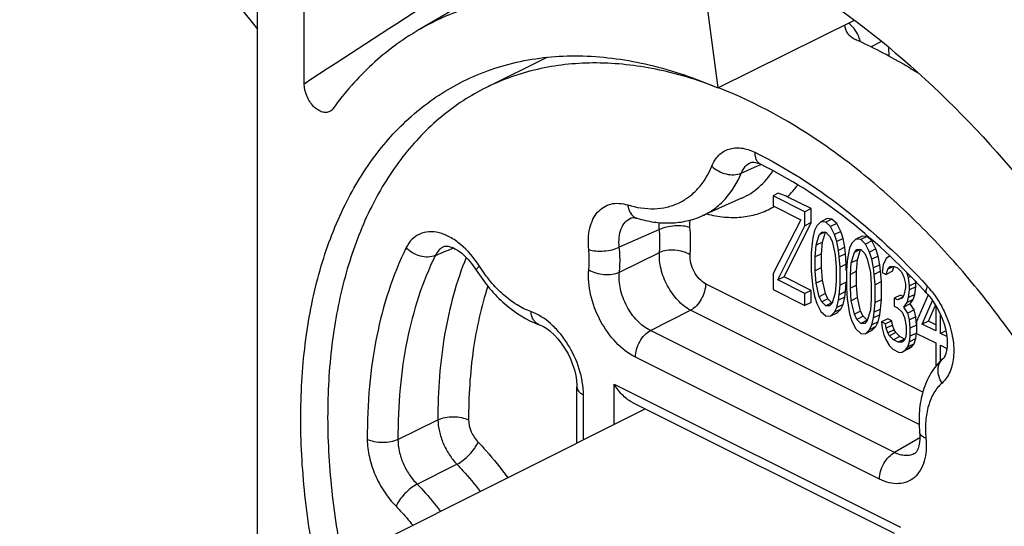
# Model space of a CAD drawing. Units: millimetres. Extents: x 851 to 1445, y 31 to 451.
# Drawn here: x 1324 to 1347, y 275 to 286 of the extents above; entities that cross this region are included whole.
import ezdxf

# ---------------------------------------------------------------- set-up
doc = ezdxf.new("R2010")
doc.units = ezdxf.units.MM
doc.header["$LTSCALE"] = 23.1
doc.layers.get('0').update_dxf_attribs({"linetype": 'CONTINUOUS'})
doc.layers.add('ARROTONDAMENTI', color=7, linetype='CONTINUOUS')

msp = doc.modelspace()

# ---------------------------------------------------------------- linework, layer by layer
at = {"color": 7, "linetype": 'Continuous'}
for p, q in [((1329.74812, 272.89733), (1329.74812, 292.36911)), ((1330.80878, 284.64745), (1330.80878, 292.13073)), ((1337.90243, 288.50864), (1333.38547, 285.86271)), ((1339.78825, 287.39045), (1340.16876, 284.55723)), ((1340.16876, 284.55723), (1343.25856, 286.0896)), ((1344.03123, 285.47329), (1344.03161, 285.2777)), ((1336.2969, 285.24459), (1334.93302, 284.57016)), ((1340.70574, 282.06116), (1339.8139, 281.66344)), ((1341.52994, 282.17324), (1341.41538, 282.11595)), ((1342.13719, 281.75505), (1341.41538, 282.11595)), ((1341.41538, 282.11595), (1341.41538, 281.89024)), ((1342.27861, 281.82576), (1341.73796, 282.09609)), ((1341.41538, 281.89024), (1342.04696, 281.57445)), ((1342.27861, 281.82576), (1342.13719, 281.75505)), ((1342.27861, 281.50977), (1342.27861, 281.82576)), ((1342.13719, 281.43906), (1342.13719, 281.75505)), ((1342.63951, 281.60017), (1342.49809, 281.52946)), ((1342.74778, 281.59117), (1342.60636, 281.52046)), ((1342.74778, 281.59117), (1342.63951, 281.60017)), ((1342.85606, 281.4919), (1342.74778, 281.59117)), ((1342.04696, 281.57445), (1341.41538, 280.35541)), ((1341.52365, 280.211), (1342.13719, 281.43906)), ((1341.66507, 280.28171), (1342.27861, 281.50977)), ((1342.27861, 281.50977), (1342.13719, 281.43906)), ((1342.40787, 281.43914), (1342.35373, 281.33078)), ((1342.49809, 281.52946), (1342.40787, 281.43914)), ((1342.60636, 281.52046), (1342.49809, 281.52946)), ((1342.71463, 281.42118), (1342.60636, 281.52046)), ((1342.85606, 281.4919), (1342.71463, 281.42118)), ((1342.80486, 281.24065), (1342.71463, 281.42118)), ((1342.94628, 281.31136), (1342.85606, 281.4919)), ((1342.31764, 281.16826), (1342.29959, 281.04186)), ((1342.35373, 281.33078), (1342.31764, 281.16826)), ((1342.38982, 280.99674), (1342.462, 281.23151)), ((1342.58848, 281.29475), (1342.462, 281.23151)), ((1342.462, 281.23151), (1342.51614, 281.29472)), ((1342.51614, 281.29472), (1342.60636, 281.29475)), ((1342.53124, 281.06746), (1342.60158, 281.29622)), ((1342.60636, 281.29475), (1342.69659, 281.2045)), ((1342.69659, 281.2045), (1342.75073, 281.08715)), ((1342.94628, 281.31136), (1342.80486, 281.24065)), ((1342.859, 281.07815), (1342.80486, 281.24065)), ((1343.00042, 281.14886), (1342.859, 281.07815)), ((1343.00042, 281.14886), (1342.94628, 281.31136)), ((1343.03651, 280.95025), (1343.00042, 281.14886)), ((1343.29208, 281.13246), (1343.20186, 281.04215)), ((1343.4335, 281.20317), (1343.29208, 281.13246)), ((1343.40035, 281.12347), (1343.29208, 281.13246)), ((1343.54177, 281.19418), (1343.40035, 281.12347)), ((1343.54177, 281.19418), (1343.4335, 281.20317)), ((1343.65005, 281.0949), (1343.54177, 281.19418)), ((1342.29959, 281.04186), (1342.28155, 280.82517)), ((1342.37178, 280.73492), (1342.38982, 280.99674)), ((1342.53124, 281.06746), (1342.38982, 280.99674)), ((1342.5132, 280.80563), (1342.53124, 281.06746)), ((1342.75073, 281.08715), (1342.82291, 280.7802)), ((1342.89509, 280.87954), (1342.859, 281.07815)), ((1343.03651, 280.95025), (1342.89509, 280.87954)), ((1343.05455, 280.8058), (1343.03651, 280.95025)), ((1343.14772, 280.93379), (1343.11163, 280.77127)), ((1343.20186, 281.04215), (1343.14772, 280.93379)), ((1343.50862, 281.02419), (1343.40035, 281.12347)), ((1343.65005, 281.0949), (1343.50862, 281.02419)), ((1343.59885, 280.84365), (1343.50862, 281.02419)), ((1343.74027, 280.91436), (1343.59885, 280.84365)), ((1343.74027, 280.91436), (1343.65005, 281.0949)), ((1343.79441, 280.75187), (1343.74027, 280.91436)), ((1342.28155, 280.82517), (1342.28155, 280.41889)), ((1342.5132, 280.80563), (1342.37178, 280.73492)), ((1342.37178, 280.41892), (1342.37178, 280.73492)), ((1342.5132, 280.48963), (1342.5132, 280.80563)), ((1342.82291, 280.7802), (1342.84095, 280.50033)), ((1342.91313, 280.73509), (1342.89509, 280.87954)), ((1343.05455, 280.8058), (1342.91313, 280.73509)), ((1342.93118, 280.50036), (1342.91313, 280.73509)), ((1343.0726, 280.57107), (1343.05455, 280.8058)), ((1343.11163, 280.77127), (1343.09358, 280.64486)), ((1343.18381, 280.59975), (1343.25599, 280.83451)), ((1343.38247, 280.89775), (1343.25599, 280.83451)), ((1343.25599, 280.83451), (1343.31013, 280.89773)), ((1343.31013, 280.89773), (1343.40035, 280.89776)), ((1343.32523, 280.67046), (1343.39557, 280.89923)), ((1343.40035, 280.89776), (1343.49058, 280.8075)), ((1343.49058, 280.8075), (1343.54471, 280.69015)), ((1343.54471, 280.69015), (1343.6169, 280.38321)), ((1343.65299, 280.68116), (1343.59885, 280.84365)), ((1343.79441, 280.75187), (1343.65299, 280.68116)), ((1343.8305, 280.55325), (1343.79441, 280.75187)), ((1343.9778, 280.69932), (1343.90562, 280.55484)), ((1344.04998, 280.75351), (1343.9778, 280.69932)), ((1344.05471, 280.75588), (1344.04998, 280.75351)), ((1344.0584, 280.75231), (1344.04998, 280.75351)), ((1342.5132, 280.48963), (1342.37178, 280.41892)), ((1342.53124, 280.20976), (1342.5132, 280.48963)), ((1342.84095, 280.50033), (1342.84095, 280.18433)), ((1343.0726, 280.57107), (1342.93118, 280.50036)), ((1342.93118, 280.09408), (1342.93118, 280.50036)), ((1343.0726, 280.42818), (1343.0726, 280.57107)), ((1343.09358, 280.64486), (1343.07554, 280.42818)), ((1343.16577, 280.33792), (1343.18381, 280.59975)), ((1343.32523, 280.67046), (1343.18381, 280.59975)), ((1343.30719, 280.40863), (1343.32523, 280.67046)), ((1343.68908, 280.48254), (1343.65299, 280.68116)), ((1343.8305, 280.55325), (1343.68908, 280.48254)), ((1343.70712, 280.33809), (1343.68908, 280.48254)), ((1343.84854, 280.40881), (1343.8305, 280.55325)), ((1343.90562, 280.55484), (1343.88757, 280.38329)), ((1344.14037, 280.5188), (1344.01389, 280.45556)), ((1344.01389, 280.45556), (1344.06803, 280.51878)), ((1344.06803, 280.51878), (1344.15825, 280.51881)), ((1344.11922, 280.40889), (1344.15347, 280.52028)), ((1344.15825, 280.51881), (1344.23043, 280.48272)), ((1344.23043, 280.48272), (1344.32066, 280.39246)), ((1341.41538, 280.35541), (1341.41538, 279.99428)), ((1341.66507, 280.28171), (1341.52365, 280.211)), ((1342.27861, 279.97494), (1341.66507, 280.28171)), ((1342.28155, 280.41889), (1342.29959, 280.18416)), ((1342.38982, 280.13905), (1342.37178, 280.41892)), ((1343.07554, 280.42818), (1343.07554, 280.0219)), ((1343.30719, 280.40863), (1343.16577, 280.33792)), ((1343.16577, 280.02193), (1343.16577, 280.33792)), ((1343.30719, 280.09264), (1343.30719, 280.40863)), ((1343.6169, 280.38321), (1343.63494, 280.10333)), ((1343.84854, 280.40881), (1343.70712, 280.33809)), ((1343.72517, 280.10336), (1343.70712, 280.33809)), ((1343.86659, 280.17407), (1343.84854, 280.40881)), ((1343.88757, 280.38329), (1343.9778, 280.33818)), ((1343.9778, 280.33818), (1344.01389, 280.45556)), ((1344.11922, 280.40889), (1343.9778, 280.33818)), ((1344.32066, 280.39246), (1344.3748, 280.27511)), ((1344.3748, 280.27511), (1344.41089, 280.12164)), ((1344.48307, 280.26612), (1344.44617, 280.37686)), ((1344.52953, 280.28935), (1344.48307, 280.26612)), ((1344.50111, 280.07653), (1344.48307, 280.26612)), ((1342.13719, 279.90423), (1341.52365, 280.211)), ((1342.29959, 280.18416), (1342.31764, 280.03971)), ((1342.31764, 280.03971), (1342.35373, 279.8411)), ((1342.53124, 280.20976), (1342.38982, 280.13905)), ((1342.462, 279.8321), (1342.38982, 280.13905)), ((1342.60342, 279.90281), (1342.53124, 280.20976)), ((1342.84095, 280.18433), (1342.82291, 279.9225)), ((1342.91313, 279.87739), (1342.93118, 280.09408)), ((1343.0726, 280.16479), (1342.93118, 280.09408)), ((1343.05455, 279.9481), (1343.0726, 280.16479)), ((1343.07554, 280.0219), (1343.09358, 279.78716)), ((1343.30719, 280.09264), (1343.16577, 280.02193)), ((1343.18381, 279.74205), (1343.16577, 280.02193)), ((1343.32523, 279.81276), (1343.30719, 280.09264)), ((1343.63494, 280.10333), (1343.63494, 279.78734)), ((1343.86659, 280.17407), (1343.72517, 280.10336)), ((1343.72517, 279.69708), (1343.72517, 280.10336)), ((1343.86659, 279.76779), (1343.86659, 280.17407)), ((1344.41089, 280.03135), (1344.3748, 279.86883)), ((1344.41089, 280.12164), (1344.41089, 280.03135)), ((1344.64253, 280.14724), (1344.50111, 280.07653)), ((1344.50111, 279.98624), (1344.50111, 280.07653)), ((1344.64253, 280.05695), (1344.50111, 279.98624)), ((1344.62449, 279.88541), (1344.64253, 280.05695)), ((1344.64253, 280.14724), (1344.64005, 280.17331)), ((1344.64253, 280.05695), (1344.64253, 280.14724)), ((1341.41538, 279.99428), (1342.13719, 279.63337)), ((1342.27861, 279.97494), (1342.13719, 279.90423)), ((1342.13719, 279.63337), (1342.13719, 279.90423)), ((1342.27861, 279.70408), (1342.27861, 279.97494)), ((1342.35373, 279.8411), (1342.40787, 279.6786)), ((1342.60342, 279.90281), (1342.462, 279.8321)), ((1342.51614, 279.71475), (1342.462, 279.8321)), ((1342.65756, 279.78546), (1342.60342, 279.90281)), ((1342.82291, 279.9225), (1342.75073, 279.68774)), ((1342.89509, 279.75099), (1342.91313, 279.87739)), ((1343.03651, 279.8217), (1342.89509, 279.75099)), ((1343.05455, 279.9481), (1342.91313, 279.87739)), ((1343.00042, 279.65917), (1343.03651, 279.8217)), ((1343.03651, 279.8217), (1343.05455, 279.9481)), ((1343.32523, 279.81276), (1343.18381, 279.74205)), ((1343.39741, 279.50582), (1343.32523, 279.81276)), ((1344.29967, 279.86725), (1344.15825, 279.79653)), ((1344.23043, 279.76044), (1344.15825, 279.79653)), ((1344.15825, 279.79653), (1344.15825, 279.61597)), ((1344.35068, 279.82057), (1344.23043, 279.76044)), ((1344.3387, 279.79659), (1344.23043, 279.76044)), ((1344.35914, 279.83751), (1344.29967, 279.86725)), ((1344.3748, 279.86883), (1344.3387, 279.79659)), ((1344.44698, 279.69732), (1344.48307, 279.8147)), ((1344.48307, 279.8147), (1344.50111, 279.98624)), ((1344.62449, 279.88541), (1344.48307, 279.8147)), ((1344.5884, 279.76803), (1344.62449, 279.88541)), ((1344.9229, 279.87334), (1344.66352, 279.27305)), ((1342.27861, 279.70408), (1342.13719, 279.63337)), ((1342.40787, 279.6786), (1342.49809, 279.49806)), ((1342.65756, 279.78546), (1342.51614, 279.71475)), ((1342.60636, 279.6245), (1342.51614, 279.71475)), ((1342.74778, 279.69521), (1342.60636, 279.6245)), ((1342.69659, 279.62453), (1342.60636, 279.6245)), ((1342.74778, 279.69521), (1342.65756, 279.78546)), ((1342.75073, 279.68774), (1342.69659, 279.62453)), ((1342.80486, 279.48011), (1342.859, 279.58846)), ((1342.859, 279.58846), (1342.89509, 279.75099)), ((1343.00042, 279.65917), (1342.859, 279.58846)), ((1342.94628, 279.55082), (1343.00042, 279.65917)), ((1343.09358, 279.78716), (1343.11163, 279.64272)), ((1343.11163, 279.64272), (1343.14772, 279.4441)), ((1343.25599, 279.43511), (1343.18381, 279.74205)), ((1343.63494, 279.78734), (1343.6169, 279.52551)), ((1343.70712, 279.4804), (1343.72517, 279.69708)), ((1343.86659, 279.76779), (1343.72517, 279.69708)), ((1343.84854, 279.55111), (1343.86659, 279.76779)), ((1344.15825, 279.61597), (1344.23043, 279.57988)), ((1344.23043, 279.57988), (1344.3387, 279.4806)), ((1344.3748, 279.59798), (1344.44698, 279.69732)), ((1344.51622, 279.66869), (1344.3748, 279.59798)), ((1344.46502, 279.46258), (1344.3748, 279.59798)), ((1344.5884, 279.76803), (1344.44698, 279.69732)), ((1344.51622, 279.66869), (1344.5884, 279.76803)), ((1344.60644, 279.53329), (1344.51622, 279.66869)), ((1344.78984, 279.20989), (1345.0226, 279.7443)), ((1344.93126, 279.2806), (1345.08924, 279.64333)), ((1345.0966, 279.63113), (1345.0966, 279.05651)), ((1342.49809, 279.49806), (1342.60636, 279.39879)), ((1342.60636, 279.39879), (1342.71463, 279.38979)), ((1342.71463, 279.38979), (1342.80486, 279.48011)), ((1342.85606, 279.4605), (1342.71463, 279.38979)), ((1342.94628, 279.55082), (1342.80486, 279.48011)), ((1342.85606, 279.4605), (1342.94628, 279.55082)), ((1343.14772, 279.4441), (1343.20186, 279.28161)), ((1343.39741, 279.50582), (1343.25599, 279.43511)), ((1343.31013, 279.31776), (1343.25599, 279.43511)), ((1343.45155, 279.38847), (1343.31013, 279.31776)), ((1343.45155, 279.38847), (1343.39741, 279.50582)), ((1343.54177, 279.29821), (1343.45155, 279.38847)), ((1343.6169, 279.52551), (1343.54471, 279.29075)), ((1343.65299, 279.19147), (1343.68908, 279.35399)), ((1343.68908, 279.35399), (1343.70712, 279.4804)), ((1343.8305, 279.4247), (1343.68908, 279.35399)), ((1343.84854, 279.55111), (1343.70712, 279.4804)), ((1343.79441, 279.26218), (1343.8305, 279.4247)), ((1343.8305, 279.4247), (1343.84854, 279.55111)), ((1344.3387, 279.4806), (1344.39284, 279.36325)), ((1344.39284, 279.36325), (1344.42893, 279.16463)), ((1344.60644, 279.53329), (1344.46502, 279.46258)), ((1344.50111, 279.30911), (1344.46502, 279.46258)), ((1344.64253, 279.37982), (1344.50111, 279.30911)), ((1344.64253, 279.37982), (1344.60644, 279.53329)), ((1344.66058, 279.19023), (1344.64253, 279.37982)), ((1345.20488, 279.00237), (1345.20488, 279.42517)), ((1343.20186, 279.28161), (1343.29208, 279.10107)), ((1343.40035, 279.2275), (1343.31013, 279.31776)), ((1343.54177, 279.29821), (1343.40035, 279.2275)), ((1343.49058, 279.22753), (1343.40035, 279.2275)), ((1343.54471, 279.29075), (1343.49058, 279.22753)), ((1343.59885, 279.08311), (1343.65299, 279.19147)), ((1343.74027, 279.15382), (1343.59885, 279.08311)), ((1343.65005, 279.06351), (1343.74027, 279.15382)), ((1343.79441, 279.26218), (1343.65299, 279.19147)), ((1343.74027, 279.15382), (1343.79441, 279.26218)), ((1344.01095, 279.33448), (1343.86953, 279.26377)), ((1343.95975, 279.21865), (1343.86953, 279.26377)), ((1343.86953, 279.26377), (1343.88757, 279.11932)), ((1344.10118, 279.28936), (1343.95975, 279.21865)), ((1343.9778, 279.11935), (1343.95975, 279.21865)), ((1344.11922, 279.19006), (1343.9778, 279.11935)), ((1344.10118, 279.28936), (1344.01095, 279.33448)), ((1344.11922, 279.19006), (1344.10118, 279.28936)), ((1344.15531, 279.08173), (1344.11922, 279.19006)), ((1344.42893, 279.16463), (1344.42893, 278.98407)), ((1344.51916, 279.11952), (1344.50111, 279.30911)), ((1344.66058, 279.19023), (1344.51916, 279.11952)), ((1344.66352, 279.27305), (1344.66352, 279.0022)), ((1344.93126, 279.2806), (1344.78984, 279.20989)), ((1345.0966, 279.05651), (1344.78984, 279.20989)), ((1345.0966, 279.19793), (1344.93126, 279.2806)), ((1343.29208, 279.10107), (1343.40035, 279.00179)), ((1343.40035, 279.00179), (1343.50862, 278.9928)), ((1343.50862, 278.9928), (1343.59885, 279.08311)), ((1343.65005, 279.06351), (1343.50862, 278.9928)), ((1343.88757, 279.11932), (1343.92366, 278.96585)), ((1343.92366, 278.96585), (1343.9778, 278.84849)), ((1344.01389, 279.01102), (1343.9778, 279.11935)), ((1344.15531, 279.08173), (1344.01389, 279.01102)), ((1344.04998, 278.94783), (1344.01389, 279.01102)), ((1344.1914, 279.01854), (1344.04998, 278.94783)), ((1344.14021, 278.85757), (1344.04998, 278.94783)), ((1344.28163, 278.92829), (1344.14021, 278.85757)), ((1344.1914, 279.01854), (1344.15531, 279.08173)), ((1344.28163, 278.92829), (1344.1914, 279.01854)), ((1344.3899, 278.87415), (1344.28163, 278.92829)), ((1344.41089, 278.9028), (1344.3748, 278.83056)), ((1344.42893, 278.98407), (1344.41089, 278.9028)), ((1344.50111, 278.81255), (1344.51916, 278.93895)), ((1344.51916, 278.93895), (1344.51916, 279.11952)), ((1344.66058, 279.00966), (1344.51916, 278.93895)), ((1344.64253, 278.88326), (1344.65959, 279.00276)), ((1344.66352, 279.0022), (1345.0966, 278.78565)), ((1345.32516, 279.06251), (1345.20488, 279.00237)), ((1345.34729, 278.93116), (1345.20488, 279.00237)), ((1343.9778, 278.84849), (1344.04998, 278.72212)), ((1344.04998, 278.72212), (1344.12216, 278.64089)), ((1344.24848, 278.80344), (1344.14021, 278.85757)), ((1344.3899, 278.87415), (1344.24848, 278.80344)), ((1344.3387, 278.80347), (1344.24848, 278.80344)), ((1344.3748, 278.83056), (1344.3387, 278.80347)), ((1344.55231, 278.70266), (1344.41089, 278.63195)), ((1344.41089, 278.63195), (1344.46502, 278.69517)), ((1344.46502, 278.69517), (1344.50111, 278.81255)), ((1344.60644, 278.76588), (1344.46502, 278.69517)), ((1344.48013, 278.64847), (1344.55231, 278.70266)), ((1344.64253, 278.88326), (1344.50111, 278.81255)), ((1344.55231, 278.70266), (1344.60644, 278.76588)), ((1344.60644, 278.76588), (1344.64253, 278.88326)), ((1345.0966, 278.78565), (1345.0966, 278.25008)), ((1345.20488, 278.73152), (1345.34967, 278.65912)), ((1345.20488, 278.37062), (1345.20488, 278.73152)), ((1344.12216, 278.64089), (1344.26652, 278.56871)), ((1344.26652, 278.56871), (1344.3387, 278.57776)), ((1344.48013, 278.64847), (1344.3387, 278.57776)), ((1344.3387, 278.57776), (1344.41089, 278.63195)), ((1345.3463, 278.63541), (1345.3463, 278.66081)), ((1338.53344, 277.28999), (1297.68175, 256.86414))]:
    msp.add_line(p, q, dxfattribs=at)
at = {"color": 9, "linetype": 'Continuous'}
msp.add_line((1343.62469, 285.48783), (1343.86193, 285.60935), dxfattribs=at)
at = {"color": 7, "linetype": 'Continuous'}
msp.add_lwpolyline([(1331.28504, 321.24025), (1331.07879, 321.13532), (1329.47255, 320.18002), (1328.00942, 319.05462), (1326.69688, 317.76799), (1325.54009, 316.32655), (1324.54404, 314.73428), (1323.71891, 313.00252), (1323.07147, 311.1378), (1322.61159, 309.15905), (1322.34496, 307.08237), (1322.27537, 304.93003), (1322.40303, 302.7266), (1322.72611, 300.4889), (1323.24145, 298.23702), (1323.94504, 295.98952), (1324.83142, 293.76638), (1325.89467, 291.58598), (1327.12744, 289.46761), (1328.522, 287.42913), (1329.74812, 285.89148)], dxfattribs=at)
at = {"color": 9, "linetype": 'Continuous'}
for centre, radius, start, end in [((1528.53904, -17.13275), 360.78879, 122.1763136, 123.2333319), ((1340.56313, 283.3493), 1.71709, 298.54483, 300.312666), ((1340.56166, 283.35184), 1.72002, 300.312399, 300.814908)]:
    msp.add_arc(centre, radius, start, end, dxfattribs=at)
at = {"color": 7, "linetype": 'Continuous'}
for points, knots in [([(1341.57594, 287.21277), (1342.55797, 286.63958), (1344.48025, 285.22854), (1347.04444, 282.59123), (1349.30821, 279.4589), (1350.54604, 277.13813), (1351.08933, 275.93023)], [0, 0, 0, 0, 0.22789381, 0.47470929, 0.73455048, 1, 1, 1, 1]), ([(1338.05124, 286.53542), (1337.63334, 286.61744), (1336.80477, 286.71791), (1335.57928, 286.65836), (1334.42597, 286.38297), (1333.71728, 286.05704), (1333.38591, 285.86297)], [0, 0, 0, 0, 0.26540485, 0.51758579, 0.7606833, 1, 1, 1, 1]), ([(1333.38591, 285.86297), (1333.01368, 285.64497), (1332.30308, 285.11512), (1331.72, 284.44924), (1331.45772, 284.08703)], [0, 0, 0, 0, 0.49099419, 1, 1, 1, 1]), ([(1343.03423, 285.97852), (1343.03731, 285.94938), (1343.04859, 285.88913), (1343.07563, 285.83352), (1343.09334, 285.80745)], [0, 0, 0, 0, 0.48176832, 1, 1, 1, 1]), ([(1343.09334, 285.80745), (1343.10383, 285.79201), (1343.15907, 285.72361), (1343.23614, 285.67538), (1343.29892, 285.647)], [0, 0, 0, 0, 0.21319144, 1, 1, 1, 1]), ([(1344.7199, 284.87696), (1344.60296, 284.95088), (1344.14274, 285.23152), (1343.66388, 285.48198), (1343.29878, 285.64706)], [0, 0, 0, 0, 0.25665986, 1, 1, 1, 1]), ([(1334.40822, 284.7114), (1334.81569, 284.91402), (1335.70481, 285.21945), (1337.14645, 285.33578), (1338.66678, 285.11941), (1339.66727, 284.77472), (1340.16876, 284.55723)], [0, 0, 0, 0, 0.22981949, 0.46872298, 0.72393946, 1, 1, 1, 1]), ([(1340.05546, 284.60871), (1339.60663, 284.77594), (1338.7129, 285.03428), (1337.36478, 285.16895), (1336.08763, 285.02964), (1335.29788, 284.75058), (1334.93273, 284.57)], [0, 0, 0, 0, 0.27310394, 0.52756617, 0.76772644, 1, 1, 1, 1]), ([(1331.10318, 273.5779), (1330.97509, 274.19959), (1330.78331, 275.42625), (1330.69613, 277.23573), (1330.81752, 278.94005), (1331.14611, 280.50449), (1331.67712, 281.89723), (1332.40308, 283.08882), (1333.31152, 284.05064), (1334.03246, 284.52456), (1334.40822, 284.7114)], [0, 0, 0, 0, 0.1531472, 0.29894103, 0.43619632, 0.56428067, 0.68327116, 0.79411868, 0.89874914, 1, 1, 1, 1]), ([(1331.40271, 284.03388), (1331.37784, 284.01755), (1331.31655, 283.99587), (1331.21477, 284.00786), (1331.11172, 284.05812), (1330.97746, 284.17292), (1330.85298, 284.37064), (1330.80878, 284.5564), (1330.80878, 284.64745)], [0, 0, 0, 0, 0.09055281, 0.18952884, 0.30407958, 0.43473149, 0.72288437, 1, 1, 1, 1]), ([(1334.93273, 284.57), (1334.56944, 284.39035), (1333.87217, 283.93513), (1332.99108, 283.01158), (1332.28424, 281.86726), (1331.76366, 280.52927), (1331.43661, 279.02549), (1331.30781, 277.38601), (1331.37879, 275.64369), (1331.55439, 274.46147), (1331.67306, 273.86195)], [0, 0, 0, 0, 0.10150036, 0.20630334, 0.31722352, 0.43618807, 0.56416961, 0.70128311, 0.84693985, 1, 1, 1, 1]), ([(1348.8443, 275.50808), (1348.35114, 276.56124), (1347.49294, 278.0778), (1346.13465, 279.92138), (1345.04048, 281.17271), (1343.88165, 282.28128), (1342.32206, 283.50844), (1341.04335, 284.22714), (1340.16909, 284.56555)], [0, 0, 0, 0, 0.27224775, 0.40573257, 0.53566724, 0.66091488, 0.78052842, 1, 1, 1, 1]), ([(1331.45772, 284.08703), (1331.45387, 284.08171), (1331.43802, 284.06163), (1331.4186, 284.04432), (1331.40271, 284.03388)], [0, 0, 0, 0, 0.25677191, 1, 1, 1, 1]), ([(1341.73796, 282.09609), (1341.72231, 282.10391), (1341.65509, 282.13499), (1341.58456, 282.15864), (1341.52994, 282.17324)], [0, 0, 0, 0, 0.2362796, 1, 1, 1, 1])]:
    msp.add_open_spline(points, degree=3, knots=knots, dxfattribs=at)
at = {"color": 9, "linetype": 'Continuous'}
for points, knots in [([(1343.34574, 285.74085), (1343.31972, 285.79794), (1343.25746, 285.9024), (1343.17206, 285.98991), (1343.12554, 286.02421)], [0, 0, 0, 0, 0.52047791, 1, 1, 1, 1]), ([(1343.39482, 285.60034), (1343.3919, 285.61221), (1343.37886, 285.66013), (1343.36126, 285.70679), (1343.34574, 285.74085)], [0, 0, 0, 0, 0.24612531, 1, 1, 1, 1]), ([(1341.73796, 282.09609), (1341.75937, 282.11591), (1341.84441, 282.1985), (1341.92163, 282.28906), (1341.97513, 282.36063)], [0, 0, 0, 0, 0.24615465, 1, 1, 1, 1]), ([(1339.91583, 281.70581), (1340.04629, 281.6721), (1340.30527, 281.6251), (1340.6909, 281.6226), (1341.05476, 281.69102), (1341.27905, 281.78404), (1341.38364, 281.84093)], [0, 0, 0, 0, 0.2680892, 0.5210293, 0.76310022, 1, 1, 1, 1])]:
    msp.add_open_spline(points, degree=3, knots=knots, dxfattribs=at)
at = {"layer": 'ARROTONDAMENTI', "color": 9, "linetype": 'Continuous'}
for p, q in [((1340.69765, 282.6312), (1340.99639, 282.76237)), ((1340.99639, 282.76237), (1341.13674, 282.82399)), ((1338.84371, 281.351), (1337.93759, 280.95208)), ((1334.06964, 280.8883), (1334.18311, 280.93565)), ((1333.77539, 280.76552), (1334.02245, 280.86861)), ((1334.02245, 280.86861), (1334.06964, 280.8883)), ((1337.94036, 280.38584), (1338.84664, 280.83184)), ((1344.80608, 277.6693), (1339.89059, 280.12705)), ((1338.64204, 279.0668), (1339.54937, 279.52369)), ((1344.72233, 276.93721), (1339.54937, 279.52369)), ((1344.16404, 276.30581), (1338.64204, 279.0668)), ((1343.82282, 275.70245), (1338.30083, 278.46345)), ((1337.82066, 277.85184), (1344.30299, 274.61067)), ((1337.82066, 276.9336), (1337.82066, 277.85184)), ((1337.12525, 276.58589), (1337.12525, 277.61145)), ((1332.92988, 276.5973), (1333.83345, 277.04579)), ((1344.73554, 276.64029), (1344.16404, 276.30581)), ((1333.36362, 275.58805), (1334.26353, 276.03803))]:
    msp.add_line(p, q, dxfattribs=at)
at = {"layer": 'ARROTONDAMENTI', "color": 7, "linetype": 'Continuous'}
for p, q in [((1340.91685, 282.87172), (1340.91803, 282.87224)), ((1341.13363, 282.8305), (1341.13396, 282.83034)), ((1338.20552, 281.61556), (1338.20694, 281.61617)), ((1338.33728, 281.60836), (1338.33761, 281.60826)), ((1333.9811, 280.97239), (1333.9795, 280.97171)), ((1344.89053, 279.91033), (1344.89056, 279.9103)), ((1336.12655, 279.19872), (1336.12631, 279.19881)), ((1345.26058, 278.42758), (1345.26071, 278.4277)), ((1336.97881, 276.51267), (1336.97881, 277.78823)), ((1338.22283, 277.44529), (1344.15488, 274.47926)), ((1344.73105, 276.75888), (1344.73105, 276.75894))]:
    msp.add_line(p, q, dxfattribs=at)
for points in [[(1340.91679, 282.87168), (1340.93218, 282.8767), (1340.95334, 282.87931), (1340.98304, 282.87833), (1341.02239, 282.87163), (1341.06899, 282.85788), (1341.12054, 282.83675), (1341.13363, 282.8305)], [(1338.20555, 281.61556), (1338.20684, 281.61613), (1338.22266, 281.62088), (1338.24589, 281.62322), (1338.27852, 281.62131), (1338.32115, 281.61291), (1338.33728, 281.60836)], [(1333.97944, 280.97168), (1333.9981, 280.97724), (1334.02482, 280.97928), (1334.0626, 280.97582), (1334.11197, 280.96402), (1334.1699, 280.9423), (1334.23378, 280.91017), (1334.302, 280.86733), (1334.3729, 280.8139), (1334.44601, 280.74925), (1334.52058, 280.67276), (1334.59617, 280.58319), (1334.67227, 280.47868), (1334.70257, 280.43233)], [(1344.89056, 279.9103), (1344.91663, 279.8811), (1344.99216, 279.78777), (1345.064, 279.68516), (1345.13041, 279.57509), (1345.19, 279.45949), (1345.24159, 279.34046), (1345.28426, 279.22023), (1345.31734, 279.10135), (1345.34052, 278.98628), (1345.35388, 278.87758), (1345.35798, 278.77772), (1345.35384, 278.68853), (1345.34299, 278.61211), (1345.32702, 278.54829), (1345.30779, 278.49756), (1345.28746, 278.46009), (1345.26864, 278.43552), (1345.26071, 278.4277)], [(1336.12655, 279.19872), (1336.15107, 279.18935), (1336.21874, 279.15697), (1336.29504, 279.10998), (1336.3767, 279.04803), (1336.46068, 278.97163), (1336.54435, 278.88177), (1336.62508, 278.78022), (1336.70081, 278.66887), (1336.76969, 278.54997), (1336.83018, 278.42599), (1336.88109, 278.29958), (1336.92157, 278.17352), (1336.95118, 278.05057), (1336.96991, 277.93346), (1336.9782, 277.82505), (1336.97881, 277.78838)], [(1344.73105, 276.75888), (1344.73426, 276.71697), (1344.73594, 276.61617), (1344.72947, 276.52983), (1344.71673, 276.45692), (1344.69938, 276.39695), (1344.67953, 276.35055), (1344.65991, 276.31812), (1344.64237, 276.29759), (1344.62768, 276.28607), (1344.62561, 276.28488)]]:
    msp.add_lwpolyline(points, dxfattribs=at)
at = {"layer": 'ARROTONDAMENTI', "color": 9, "linetype": 'Continuous'}
for centre, radius, start, end in [((1343.35329, 278.65071), 2.10427, 39.391888, 42.45637), ((1343.27046, 278.58156), 2.21216, 38.047786, 39.414522)]:
    msp.add_arc(centre, radius, start, end, dxfattribs=at)
at = {"layer": 'ARROTONDAMENTI', "color": 7, "linetype": 'Continuous'}
msp.add_arc((1332.72953, 268.77912), 16.48617, 42.468493, 42.839159, dxfattribs=at)
at = {"layer": 'ARROTONDAMENTI', "color": 9, "linetype": 'Continuous'}
for points, knots in [([(1340.03051, 282.79068), (1340.06751, 282.8804), (1340.14508, 283.00577), (1340.29292, 283.12251), (1340.41732, 283.1794), (1340.55432, 283.20575), (1340.75551, 283.19994), (1340.90551, 283.1492), (1341.00097, 283.10228)], [0, 0, 0, 0, 0.25085447, 0.36764076, 0.48300522, 0.60095692, 0.72504185, 1, 1, 1, 1]), ([(1341.00097, 283.10228), (1341.00115, 283.07169), (1341.00646, 283.0134), (1341.03186, 282.93376), (1341.07395, 282.87008), (1341.11302, 282.8407), (1341.13363, 282.8305)], [0, 0, 0, 0, 0.2892268, 0.54921972, 0.7825807, 1, 1, 1, 1]), ([(1341.00097, 283.10228), (1341.70984, 282.75383), (1343.11067, 281.84831), (1344.32185, 280.70912), (1344.9058, 280.07115)], [0, 0, 0, 0, 0.47734153, 1, 1, 1, 1]), ([(1338.12948, 281.90987), (1338.32408, 281.85071), (1338.62535, 281.80253), (1339.01357, 281.85215), (1339.27772, 281.94232), (1339.5165, 282.08495), (1339.80116, 282.34663), (1339.95429, 282.60582), (1340.03051, 282.79068)], [0, 0, 0, 0, 0.26288082, 0.38472539, 0.50309057, 0.62100523, 0.74155925, 1, 1, 1, 1]), ([(1340.03051, 282.79068), (1340.07381, 282.74683), (1340.17673, 282.67143), (1340.39954, 282.58418), (1340.59381, 282.58418), (1340.69765, 282.6312)], [0, 0, 0, 0, 0.25762482, 0.52343612, 1, 1, 1, 1]), ([(1340.69765, 282.6312), (1340.71912, 282.68461), (1340.77609, 282.78255), (1340.86829, 282.85036), (1340.91685, 282.87172)], [0, 0, 0, 0, 0.52042925, 1, 1, 1, 1]), ([(1339.8139, 281.66344), (1339.91066, 281.70659), (1340.09757, 281.81509), (1340.43053, 282.11594), (1340.60918, 282.41664), (1340.69765, 282.6312)], [0, 0, 0, 0, 0.23743014, 0.47993424, 1, 1, 1, 1]), ([(1340.70574, 282.06116), (1340.8472, 282.12424), (1341.11812, 282.29954), (1341.32478, 282.54593), (1341.41298, 282.68202)], [0, 0, 0, 0, 0.48850709, 1, 1, 1, 1]), ([(1337.24606, 280.90011), (1337.22966, 281.06091), (1337.2353, 281.29904), (1337.33116, 281.58171), (1337.43729, 281.74782), (1337.57833, 281.86937), (1337.74831, 281.93917), (1337.93786, 281.95396), (1338.06547, 281.92933), (1338.12948, 281.90987)], [0, 0, 0, 0, 0.29715807, 0.42685879, 0.54492994, 0.65525046, 0.76376615, 0.87699259, 1, 1, 1, 1]), ([(1338.12948, 281.90987), (1338.13392, 281.87366), (1338.14914, 281.80491), (1338.19342, 281.71388), (1338.2566, 281.64478), (1338.31001, 281.61669), (1338.33728, 281.60836)], [0, 0, 0, 0, 0.28361222, 0.54255512, 0.77834182, 1, 1, 1, 1]), ([(1337.93759, 280.95208), (1337.9289, 281.02671), (1337.92542, 281.16959), (1337.96887, 281.36753), (1338.06145, 281.52542), (1338.15587, 281.59405), (1338.20552, 281.61555)], [0, 0, 0, 0, 0.29544826, 0.55700429, 0.78726316, 1, 1, 1, 1]), ([(1338.84371, 281.351), (1338.84263, 281.36462), (1338.83929, 281.41783), (1338.83953, 281.47128), (1338.84203, 281.51085)], [0, 0, 0, 0, 0.25629198, 1, 1, 1, 1]), ([(1339.53574, 281.39781), (1339.4852, 281.41565), (1339.37045, 281.43736), (1339.19114, 281.43901), (1339.0104, 281.41246), (1338.89519, 281.37527), (1338.84371, 281.351)], [0, 0, 0, 0, 0.22749119, 0.49040854, 0.7584228, 1, 1, 1, 1]), ([(1339.53574, 281.39781), (1339.53429, 281.41337), (1339.53111, 281.47158), (1339.5373, 281.53075), (1339.54929, 281.57175)], [0, 0, 0, 0, 0.26776846, 1, 1, 1, 1]), ([(1339.53922, 280.78112), (1339.5437, 280.8306), (1339.55702, 281.03595), (1339.55027, 281.24243), (1339.53574, 281.39781)], [0, 0, 0, 0, 0.24146066, 1, 1, 1, 1]), ([(1334.77152, 280.52293), (1334.6552, 280.70672), (1334.44927, 280.95395), (1334.11777, 281.18484), (1333.87334, 281.28618), (1333.63502, 281.31477), (1333.41563, 281.26402), (1333.23339, 281.13473), (1333.14964, 281.01054), (1333.1161, 280.9424)], [0, 0, 0, 0, 0.31171255, 0.45107581, 0.5759221, 0.6872213, 0.7896646, 0.89116423, 1, 1, 1, 1]), ([(1338.84664, 280.83184), (1338.85041, 280.87349), (1338.86162, 281.04637), (1338.85594, 281.2202), (1338.84371, 281.351)], [0, 0, 0, 0, 0.24146061, 1, 1, 1, 1]), ([(1333.1161, 280.9424), (1332.80628, 280.31298), (1332.47404, 279.26444), (1332.26427, 277.79087), (1332.23307, 277.00365), (1332.23533, 276.60037)], [0, 0, 0, 0, 0.47159641, 0.72889962, 1, 1, 1, 1]), ([(1333.77539, 280.76552), (1333.6723, 280.71898), (1333.47781, 280.72219), (1333.25844, 280.81687), (1333.15809, 280.89653), (1333.1161, 280.9424)], [0, 0, 0, 0, 0.47364652, 0.7395829, 1, 1, 1, 1]), ([(1333.9795, 280.97171), (1333.93577, 280.9531), (1333.85237, 280.89552), (1333.79707, 280.81152), (1333.77539, 280.76552)], [0, 0, 0, 0, 0.48304215, 1, 1, 1, 1]), ([(1337.24606, 280.90011), (1337.29665, 280.88298), (1337.41136, 280.86266), (1337.59042, 280.8626), (1337.77097, 280.89026), (1337.88608, 280.92777), (1337.93759, 280.95208)], [0, 0, 0, 0, 0.22686505, 0.48974853, 0.75807517, 1, 1, 1, 1]), ([(1337.94036, 280.38584), (1337.945, 280.43104), (1337.95888, 280.61953), (1337.95216, 280.80932), (1337.93759, 280.95208)], [0, 0, 0, 0, 0.24051783, 1, 1, 1, 1]), ([(1333.77539, 280.76552), (1333.47797, 280.16129), (1333.15897, 279.1547), (1332.95771, 277.7401), (1332.9277, 276.98439), (1332.92988, 276.5973)], [0, 0, 0, 0, 0.47159532, 0.72892776, 1, 1, 1, 1]), ([(1334.47386, 280.72059), (1334.25017, 280.16965), (1333.92195, 278.95286), (1333.83116, 277.70037), (1333.83345, 277.04579)], [0, 0, 0, 0, 0.47600278, 1, 1, 1, 1]), ([(1337.2483, 280.442), (1337.25206, 280.47857), (1337.26329, 280.63107), (1337.25785, 280.78462), (1337.24606, 280.90011)], [0, 0, 0, 0, 0.24051792, 1, 1, 1, 1]), ([(1339.54937, 279.52369), (1339.44321, 279.57897), (1339.24201, 279.74529), (1339.01519, 280.07011), (1338.86857, 280.4431), (1338.83749, 280.70792), (1338.84664, 280.83184)], [0, 0, 0, 0, 0.23152598, 0.4939052, 0.75965426, 1, 1, 1, 1]), ([(1339.53922, 280.78112), (1339.49061, 280.81174), (1339.37812, 280.85942), (1339.19675, 280.89178), (1339.01395, 280.88641), (1338.89756, 280.85537), (1338.84664, 280.83184)], [0, 0, 0, 0, 0.2402887, 0.50389986, 0.76540291, 1, 1, 1, 1]), ([(1339.89059, 280.12705), (1339.83673, 280.15398), (1339.73455, 280.23608), (1339.62006, 280.3985), (1339.54738, 280.58584), (1339.5336, 280.71893), (1339.53922, 280.78112)], [0, 0, 0, 0, 0.23224698, 0.49406146, 0.75917228, 1, 1, 1, 1]), ([(1334.70257, 280.43235), (1334.70029, 280.43591), (1334.70193, 280.44473), (1334.70744, 280.4549), (1334.71864, 280.47094), (1334.74005, 280.49404), (1334.75993, 280.51263), (1334.77152, 280.52293)], [0, 0, 0, 0, 0.10810068, 0.19380426, 0.30459986, 0.60343875, 1, 1, 1, 1]), ([(1335.93946, 279.49342), (1335.82972, 279.53223), (1335.60876, 279.64191), (1335.30223, 279.87363), (1335.01589, 280.17068), (1334.84902, 280.40045), (1334.77152, 280.52293)], [0, 0, 0, 0, 0.22065708, 0.46355333, 0.72524732, 1, 1, 1, 1]), ([(1338.30083, 278.46345), (1338.13789, 278.54493), (1337.82904, 278.79391), (1337.48433, 279.2862), (1337.26755, 279.85298), (1337.22913, 280.25498), (1337.2483, 280.442)], [0, 0, 0, 0, 0.23259754, 0.49484918, 0.75996509, 1, 1, 1, 1]), ([(1337.2483, 280.442), (1337.29674, 280.41069), (1337.40893, 280.36159), (1337.59025, 280.32749), (1337.77306, 280.33166), (1337.88948, 280.36236), (1337.94036, 280.38584)], [0, 0, 0, 0, 0.24104481, 0.50469442, 0.76580378, 1, 1, 1, 1]), ([(1338.64204, 279.0668), (1338.53187, 279.11969), (1338.32272, 279.28346), (1338.09066, 279.61172), (1337.94742, 279.99137), (1337.92546, 280.26072), (1337.94036, 280.38584)], [0, 0, 0, 0, 0.23331125, 0.49498539, 0.75946067, 1, 1, 1, 1]), ([(1334.96268, 280.07107), (1334.81107, 279.60368), (1334.58898, 278.59876), (1334.52614, 277.57357), (1334.528, 277.04159)], [0, 0, 0, 0, 0.48015368, 1, 1, 1, 1]), ([(1339.89059, 280.12705), (1339.89059, 280.06805), (1339.87069, 279.94548), (1339.79817, 279.77424), (1339.69114, 279.62627), (1339.59829, 279.55024), (1339.54937, 279.52369)], [0, 0, 0, 0, 0.24568509, 0.50955343, 0.7682185, 1, 1, 1, 1]), ([(1344.9058, 280.07115), (1344.89749, 280.05427), (1344.88399, 280.02266), (1344.87295, 279.97726), (1344.87349, 279.93886), (1344.88371, 279.91779), (1344.89054, 279.91034)], [0, 0, 0, 0, 0.3327542, 0.60537152, 0.82125098, 1, 1, 1, 1]), ([(1345.01253, 279.94496), (1345.07802, 279.86129), (1345.16791, 279.72797), (1345.26954, 279.5395), (1345.37978, 279.29811), (1345.48538, 278.95585), (1345.51612, 278.58582), (1345.48085, 278.31722), (1345.42806, 278.14286), (1345.34905, 277.99362), (1345.27788, 277.91147), (1345.23912, 277.87702)], [0, 0, 0, 0, 0.14188565, 0.213842, 0.28578593, 0.4960554, 0.68880251, 0.77603891, 0.85651977, 0.93075965, 1, 1, 1, 1]), ([(1337.12525, 277.61145), (1337.12524, 277.80689), (1337.05286, 278.2123), (1336.83712, 278.67775), (1336.59556, 279.01156), (1336.33612, 279.28148), (1336.10262, 279.43571), (1335.93946, 279.49342)], [0, 0, 0, 0, 0.25085489, 0.51958592, 0.65186748, 0.77786752, 1, 1, 1, 1]), ([(1336.12631, 279.19881), (1336.10083, 279.20782), (1336.05136, 279.23657), (1335.99405, 279.30454), (1335.95509, 279.39272), (1335.94269, 279.45871), (1335.93946, 279.49342)], [0, 0, 0, 0, 0.22077297, 0.4559915, 0.71512043, 1, 1, 1, 1]), ([(1338.30083, 278.46345), (1338.30083, 278.52244), (1338.32073, 278.64501), (1338.39325, 278.81625), (1338.50028, 278.96423), (1338.59313, 279.04025), (1338.64204, 279.0668)], [0, 0, 0, 0, 0.24568518, 0.50955354, 0.76821856, 1, 1, 1, 1]), ([(1345.23912, 277.87702), (1345.20969, 277.92353), (1345.16421, 278.02167), (1345.14232, 278.17658), (1345.17189, 278.32038), (1345.22729, 278.39798), (1345.26059, 278.42756)], [0, 0, 0, 0, 0.27724857, 0.536843, 0.77558963, 1, 1, 1, 1]), ([(1336.97883, 277.78823), (1336.97883, 277.77166), (1336.98611, 277.73654), (1337.01669, 277.68861), (1337.06434, 277.64561), (1337.10356, 277.6223), (1337.12525, 277.61145)], [0, 0, 0, 0, 0.20655024, 0.43445412, 0.69768166, 1, 1, 1, 1]), ([(1345.23912, 277.87702), (1345.16739, 277.81329), (1345.03939, 277.65265), (1344.91705, 277.35459), (1344.85882, 277.00486), (1344.86339, 276.75702), (1344.87535, 276.62848)], [0, 0, 0, 0, 0.21411543, 0.44982159, 0.71193212, 1, 1, 1, 1]), ([(1333.83345, 277.04579), (1333.88468, 277.06969), (1334.00064, 277.10364), (1334.18286, 277.1192), (1334.36393, 277.10164), (1334.47818, 277.06624), (1334.528, 277.04159)], [0, 0, 0, 0, 0.23799737, 0.50273969, 0.76601359, 1, 1, 1, 1]), ([(1333.83345, 277.04579), (1333.83462, 276.95759), (1333.85907, 276.77462), (1333.94723, 276.50792), (1334.0815, 276.25567), (1334.19902, 276.10517), (1334.26353, 276.03803)], [0, 0, 0, 0, 0.23670854, 0.49111065, 0.7501662, 1, 1, 1, 1]), ([(1334.528, 277.04159), (1334.52833, 276.9504), (1334.57409, 276.76493), (1334.67691, 276.60523), (1334.74304, 276.53771)], [0, 0, 0, 0, 0.49110827, 1, 1, 1, 1]), ([(1344.87535, 276.62848), (1344.8552, 276.63561), (1344.81871, 276.65122), (1344.7729, 276.68184), (1344.74175, 276.71762), (1344.73231, 276.7456), (1344.73108, 276.75889)], [0, 0, 0, 0, 0.31413829, 0.58076611, 0.80389459, 1, 1, 1, 1]), ([(1332.92988, 276.5973), (1332.87864, 276.57339), (1332.7627, 276.53937), (1332.5805, 276.52357), (1332.39945, 276.54078), (1332.28517, 276.57587), (1332.23533, 276.60037)], [0, 0, 0, 0, 0.23807843, 0.50289618, 0.76616194, 1, 1, 1, 1]), ([(1332.23533, 276.60037), (1332.23608, 276.46724), (1332.27147, 276.19116), (1332.40418, 275.78932), (1332.60827, 275.41074), (1332.78753, 275.18617), (1332.88594, 275.08649)], [0, 0, 0, 0, 0.23725799, 0.49161289, 0.75036746, 1, 1, 1, 1]), ([(1332.92988, 276.5973), (1332.92952, 276.50831), (1332.95175, 276.32374), (1333.03968, 276.05528), (1333.1765, 275.80297), (1333.29727, 275.65397), (1333.36362, 275.58805)], [0, 0, 0, 0, 0.23759427, 0.49176502, 0.7502624, 1, 1, 1, 1]), ([(1334.26353, 276.03803), (1334.31412, 276.06461), (1334.41447, 276.1325), (1334.54951, 276.25518), (1334.66361, 276.39114), (1334.72279, 276.48953), (1334.74304, 276.53771)], [0, 0, 0, 0, 0.24399705, 0.51417022, 0.77685605, 1, 1, 1, 1]), ([(1334.74304, 276.53771), (1334.80294, 276.47655), (1335.04243, 276.22129), (1335.26064, 275.94625), (1335.41308, 275.73028)], [0, 0, 0, 0, 0.24462951, 1, 1, 1, 1]), ([(1344.87535, 276.62848), (1344.88384, 276.53714), (1344.88706, 276.36102), (1344.84553, 276.11262), (1344.75808, 275.90098), (1344.62599, 275.73615), (1344.45377, 275.62913), (1344.25239, 275.58803), (1344.035, 275.61266), (1343.89348, 275.66713), (1343.82282, 275.70245)], [0, 0, 0, 0, 0.1531655, 0.2924801, 0.41771108, 0.53145581, 0.63943879, 0.74932668, 0.86810226, 1, 1, 1, 1]), ([(1343.82282, 275.70245), (1343.82282, 275.76145), (1343.84272, 275.88402), (1343.91524, 276.05526), (1344.02227, 276.20323), (1344.11512, 276.27926), (1344.16404, 276.30581)], [0, 0, 0, 0, 0.24568513, 0.50955348, 0.76821852, 1, 1, 1, 1]), ([(1344.62564, 276.2849), (1344.59394, 276.26652), (1344.52327, 276.23867), (1344.40659, 276.22941), (1344.28364, 276.25177), (1344.20384, 276.28508), (1344.16404, 276.30581)], [0, 0, 0, 0, 0.22836694, 0.46507846, 0.72033552, 1, 1, 1, 1]), ([(1334.26353, 276.03803), (1334.30997, 275.99061), (1334.49581, 275.79363), (1334.6673, 275.5832), (1334.78845, 275.41856)], [0, 0, 0, 0, 0.2451188, 1, 1, 1, 1]), ([(1333.36362, 275.58805), (1333.31305, 275.56147), (1333.2128, 275.49343), (1333.07812, 275.37032), (1332.96455, 275.23375), (1332.9059, 275.13489), (1332.88594, 275.08649)], [0, 0, 0, 0, 0.24383377, 0.51386231, 0.7765634, 1, 1, 1, 1]), ([(1333.36362, 275.58805), (1333.41026, 275.54081), (1333.59695, 275.34438), (1333.76911, 275.13425), (1333.89068, 274.96971)], [0, 0, 0, 0, 0.24500295, 1, 1, 1, 1]), ([(1332.88594, 275.08649), (1332.91887, 275.05314), (1333.05083, 274.91532), (1333.17451, 274.76962), (1333.26307, 274.65616)], [0, 0, 0, 0, 0.24566171, 1, 1, 1, 1])]:
    msp.add_open_spline(points, degree=3, knots=knots, dxfattribs=at)
at = {"layer": 'ARROTONDAMENTI', "color": 7, "linetype": 'Continuous'}
for points, knots in [([(1344.81827, 279.98877), (1344.26306, 280.58751), (1343.11809, 281.65376), (1341.79874, 282.50356), (1341.13396, 282.83034)], [0, 0, 0, 0, 0.52433232, 1, 1, 1, 1]), ([(1338.33761, 281.60826), (1338.4623, 281.57036), (1338.71376, 281.5131), (1339.09525, 281.49053), (1339.46686, 281.53606), (1339.70222, 281.61364), (1339.8139, 281.66344)], [0, 0, 0, 0, 0.25929668, 0.51077686, 0.75670581, 1, 1, 1, 1]), ([(1334.70256, 280.43234), (1334.79356, 280.28852), (1334.99148, 280.01709), (1335.43546, 279.55959), (1335.84085, 279.29976), (1336.12631, 279.19881)], [0, 0, 0, 0, 0.26710666, 0.52479484, 1, 1, 1, 1]), ([(1345.26058, 278.42758), (1345.15456, 278.33339), (1344.96909, 278.10634), (1344.793, 277.69657), (1344.71151, 277.23834), (1344.71601, 276.92063), (1344.73105, 276.75894)], [0, 0, 0, 0, 0.23481807, 0.47693699, 0.73112175, 1, 1, 1, 1]), ([(1338.22474, 277.44433), (1338.13954, 277.48689), (1337.98575, 277.61079), (1337.86977, 277.76712), (1337.82066, 277.85184)], [0, 0, 0, 0, 0.49303549, 1, 1, 1, 1])]:
    msp.add_open_spline(points, degree=3, knots=knots, dxfattribs=at)

doc.saveas('drawing.dxf')
